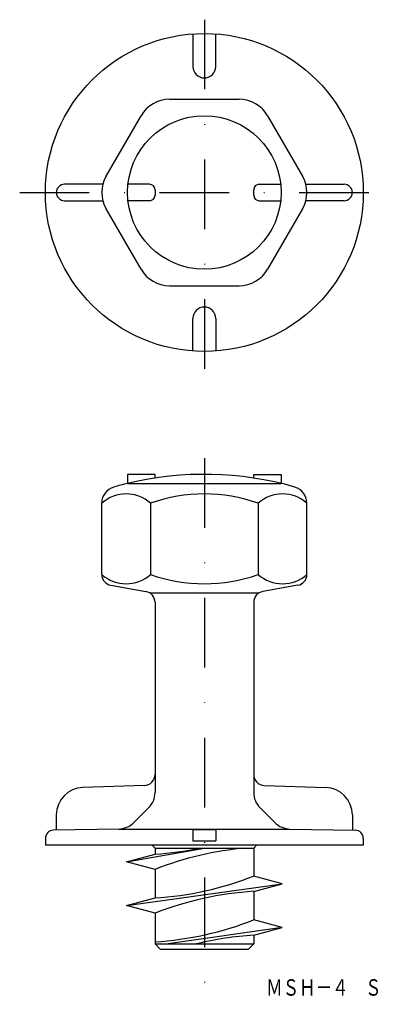
# Model space of a CAD drawing. Extents: x 1136 to 1203, y 528 to 707.
import ezdxf
from ezdxf.enums import TextEntityAlignment as Align

# ---------------------------------------------------------------- set-up
doc = ezdxf.new("R2010")
doc.units = 0
doc.linetypes.add('DASHDOT', pattern=[25.4, 12.7, -6.35, 0, -6.35])
doc.layers.add('1', color=7, linetype='CONTINUOUS')
doc.styles.add('MDRAFSTD', font='TXT', dxfattribs={"bigfont": 'BIGFONT'})

msp = doc.modelspace()

# ---------------------------------------------------------------- linework, layer by layer
at = {"layer": '1', "color": 7, "linetype": 'DASHDOT'}
for p, q in [((1169.44, 707.16), (1169.44, 643.44)), ((1135.76, 675.64), (1202.63, 675.64)), ((1169.44, 627.19), (1169.44, 527.57))]:
    msp.add_line(p, q, dxfattribs=at)
at = {"layer": '1', "color": 7, "linetype": 'CONTINUOUS'}
for p, q in [((1167.34, 704.57), (1167.34, 698.64)), ((1171.54, 698.64), (1171.54, 704.57)), ((1163.09, 692.64), (1175.79, 692.64)), ((1151.54, 678.64), (1157.89, 689.64)), ((1180.98, 689.64), (1187.33, 678.64)), ((1150.93, 677.14), (1143.94, 677.14)), ((1159.44, 677.14), (1155.52, 677.14)), ((1179.44, 677.14), (1183.36, 677.14)), ((1187.95, 677.14), (1194.94, 677.14)), ((1160.44, 676.14), (1160.44, 675.14)), ((1178.44, 675.14), (1178.44, 676.14)), ((1143.94, 674.14), (1150.93, 674.14)), ((1159.44, 674.14), (1155.52, 674.14)), ((1179.44, 674.14), (1183.36, 674.14)), ((1194.94, 674.14), (1187.95, 674.14)), ((1157.89, 661.64), (1151.54, 672.64)), ((1187.33, 672.64), (1180.98, 661.64)), ((1163.09, 658.64), (1175.79, 658.64)), ((1167.34, 646.72), (1167.34, 652.64)), ((1171.54, 652.64), (1171.54, 646.72)), ((1160.44, 624.23), (1155.44, 624.23)), ((1155.44, 624.23), (1155.44, 622.57)), ((1160.44, 623.55), (1160.44, 624.23)), ((1178.44, 623.55), (1178.44, 624.23)), ((1178.44, 624.23), (1183.44, 624.23)), ((1183.44, 624.23), (1183.44, 622.57)), ((1155.42, 622.57), (1183.45, 622.57)), ((1150.73, 605.96), (1150.73, 619.02)), ((1159.62, 619.02), (1159.62, 605.96)), ((1179.25, 619.02), (1179.25, 605.96)), ((1188.14, 605.96), (1188.14, 619.02)), ((1152.39, 603.99), (1158.78, 602.86)), ((1186.49, 603.99), (1180.09, 602.86)), ((1179.35, 602.57), (1159.52, 602.57)), ((1160.44, 600.89), (1160.44, 566.22)), ((1178.44, 600.89), (1178.44, 566.22)), ((1158.51, 567.5), (1147.26, 567.11)), ((1180.37, 567.5), (1191.61, 567.11)), ((1159.27, 563.4), (1156.58, 560.71)), ((1179.61, 563.4), (1182.29, 560.71)), ((1142.44, 562.11), (1142.44, 559.34)), ((1196.44, 562.11), (1196.44, 559.34)), ((1153.82, 559.54), (1141.91, 559.33)), ((1153.82, 559.54), (1185.05, 559.54)), ((1171.54, 559.38), (1167.34, 559.38)), ((1167.34, 559.38), (1167.34, 557.37)), ((1171.54, 559.38), (1171.54, 557.37)), ((1185.05, 559.54), (1196.96, 559.33)), ((1140.44, 557.83), (1140.44, 556.57)), ((1167.34, 557.37), (1171.54, 557.37)), ((1198.44, 557.83), (1198.44, 556.57)), ((1198.44, 556.57), (1140.44, 556.57)), ((1155.24, 553.56), (1169.44, 556.07)), ((1155.24, 553.56), (1160.44, 554.96)), ((1160.44, 556.07), (1159.94, 556.57)), ((1160.44, 556.07), (1160.44, 554.96)), ((1160.44, 556.07), (1178.44, 556.07)), ((1178.94, 556.57), (1178.44, 556.07)), ((1178.44, 556.07), (1178.44, 550.96)), ((1160.44, 552.17), (1155.24, 553.56)), ((1160.44, 552.17), (1160.44, 548.96)), ((1160.44, 552.17), (1160.44, 546.96)), ((1155.24, 545.56), (1183.64, 549.56)), ((1183.64, 549.56), (1178.44, 550.96)), ((1178.44, 548.17), (1183.64, 549.56)), ((1178.44, 548.17), (1178.44, 542.96)), ((1155.24, 545.56), (1160.44, 546.96)), ((1160.44, 544.17), (1155.24, 545.56)), ((1160.44, 544.17), (1160.44, 538.57)), ((1183.64, 541.56), (1178.44, 542.96)), ((1183.64, 541.56), (1162.86, 538.57)), ((1178.44, 540.17), (1183.64, 541.56)), ((1178.44, 540.17), (1178.44, 538.57)), ((1160.44, 538.57), (1161.44, 537.57)), ((1160.44, 538.57), (1178.44, 538.57)), ((1177.44, 537.57), (1161.44, 537.57)), ((1177.44, 537.57), (1178.44, 538.57))]:
    msp.add_line(p, q, dxfattribs=at)
for radius in [29, 14]:
    msp.add_circle((1169.44, 675.64), radius, dxfattribs=at)
for centre, radius, start, end in [((1169.44, 698.64), 2.1, 180, 0), ((1163.09, 686.64), 6, 90, 150), ((1175.79, 686.64), 6, 30, 90), ((1143.94, 675.64), 1.5, 90, 270), ((1156.73, 675.64), 6, 150, 210), ((1159.44, 676.14), 1, 0, 90), ((1179.44, 676.14), 1, 90, 180), ((1182.14, 675.64), 6, 330, 30), ((1194.94, 675.64), 1.5, 270, 90), ((1159.44, 675.14), 1, 270, 0), ((1179.44, 675.14), 1, 180, 270), ((1163.09, 664.64), 6, 210, 270), ((1175.79, 664.64), 6, 270, 330), ((1169.44, 652.64), 2.1, 0, 180), ((1169.44, 564.23), 60, 74.0101, 103.4934), ((1153.73, 619.02), 3, 105.9899, 180), ((1169.44, 564.23), 60, 103.509, 105.9899), ((1185.14, 619.02), 3, 0, 74.0101), ((1155.18, 613.93), 6.72, 48.6183, 131.3817), ((1169.44, 591.11), 29.54, 70.5943, 109.4057), ((1183.7, 613.93), 6.72, 48.6183, 131.3817), ((1152.73, 605.96), 2, 180, 260), ((1155.18, 611), 6.72, 228.6183, 311.3817), ((1169.44, 633.82), 29.54, 250.5943, 289.4057), ((1183.7, 611), 6.72, 228.6183, 311.3817), ((1186.14, 605.96), 2, 280, 0), ((1158.44, 600.89), 2, 0, 80), ((1180.44, 600.89), 2, 100, 180), ((1158.44, 569.5), 2, 272, 0), ((1180.44, 569.5), 2, 180, 268), ((1147.44, 562.11), 5, 92, 180), ((1156.44, 566.22), 4, 315, 0), ((1182.44, 566.22), 4, 180, 225), ((1191.44, 562.11), 5, 0, 88), ((1153.75, 563.54), 4, 271, 315), ((1185.12, 563.54), 4, 225, 269), ((1141.94, 557.83), 1.5, 91, 180), ((1196.94, 557.83), 1.5, 0, 89), ((1156.78, 613.9), 59.05, 273.5468, 281.6864), ((1182.15, 496.98), 59.31, 94.9191, 111.4633), ((1156.78, 605.9), 59.05, 273.5466, 291.5109), ((1182.15, 488.98), 59.31, 93.5857, 111.4633), ((1156.78, 597.9), 59.05, 273.5466, 291.5109), ((1182.15, 480.98), 59.31, 93.5857, 103.8263)]:
    msp.add_arc(centre, radius, start, end, dxfattribs=at)

# ---------------------------------------------------------------- texts
at = {"layer": '1', "color": 7, "linetype": 'CONTINUOUS', "style": 'MDRAFSTD', "oblique": 14.9998, "width": 0.873927}
msp.add_text('ＭＳＨ－４\u3000Ｓ', height=3, dxfattribs=at).set_placement((1180.73, 529.14), (1201.76, 529.14), align=Align.FIT)

doc.saveas('drawing.dxf')
